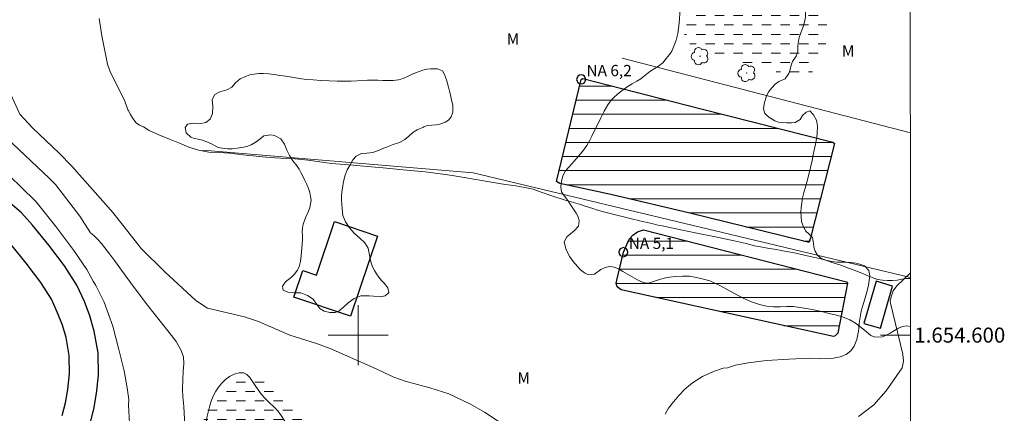
# Model space of a CAD drawing. Units: metres. Extents: x 289876 to 290390, y 1654397 to 1654962.
# Drawn here: x 290255 to 290386, y 1654590 to 1654642 of the extents above; entities that cross this region are included whole.
import ezdxf
from ezdxf.enums import TextEntityAlignment as Align

# ---------------------------------------------------------------- set-up
doc = ezdxf.new("R2010")
doc.units = ezdxf.units.M
doc.header["$MEASUREMENT"] = 0
doc.linetypes.add('DASHED', pattern=[0.75, 0.5, -0.25])
for name, color, linetype, lineweight in [('Alagados_Banhados', 5, 'DASHED', 9), ('Articulacao', 7, 'Continuous', 18), ('Cerca', 8, 'Cerca', 20), ('Edificacoes', 7, 'Continuous', 30), ('Lagos_Lagoas', 5, 'Continuous', 25), ('Lagos_Lagoas_Hatch', 5, 'Continuous', 9), ('Malha_Coordenadas', 7, 'Continuous', 15), ('Pto_Nivel_Agua', 5, 'Continuous', 9), ('Rio_Perene', 5, 'Continuous', 25), ('Topon_Pto_Nivel_Agua', 5, 'Continuous', 9)]:
    doc.layers.add(name, color=color, linetype=linetype, lineweight=lineweight)
for name, color, linetype, lineweight, true_color in [('Arvores_Isoladas', 7, 'Continuous', 18, 0x00ff33), ('Curvas_Intermediarias', 7, 'Continuous', 9, 0x783c14), ('Curvas_Mestras', 7, 'Continuous', 20, 0x783c14), ('Topon_Vegetacao', 7, 'Continuous', 9, 0x00ff33), ('Vegetacao', 7, 'Orla8', 9, 0x00ff33)]:
    doc.layers.add(name, color=color, linetype=linetype, lineweight=lineweight, true_color=true_color)
doc.styles.add('Arial', font='arial.ttf', dxfattribs={"height": 1.5})
doc.styles.get("Standard").update_dxf_attribs({"font": 'arial.ttf'})
doc.linetypes.add('Cerca', pattern='A,10,0,["X",Standard,S=1,R=0,X=0,Y=-0.5],0.1', length=10.1)
doc.linetypes.add('Orla8', pattern='A,6,-0.5,["V",Standard,S=1,R=0,X=-0.5,Y=-1],-0.5,6,-0.5,["V",Standard,S=1,R=0,X=-0.5,Y=-1],-0.5', length=14)

# ---------------------------------------------------------------- blocks, each defined once
blk = doc.blocks.new('CotasNa')
at = {"layer": 'Pto_Nivel_Agua', "lineweight": -3}
blk.add_lwpolyline([(0, 0.6, 1), (0, -0.6, 1)], format="xyb", close=True, dxfattribs=at)
blk = doc.blocks.new('Arvore')
at = {"layer": 'Arvores_Isoladas'}
blk.add_lwpolyline([(-0.72, 0.49, 0.872324), (-0.72, -0.55, 0.862983), (0.28, -0.83, 0.900105), (0.89, 0.03, 0.863155), (0.26, 0.86, 0.882486)], format="xyb", close=True, dxfattribs=at)
blk.add_circle((0, 0), 0.0286, dxfattribs=at)

msp = doc.modelspace()

# ---------------------------------------------------------------- hatches: boundary and pattern name
at = {"layer": 'Alagados_Banhados'}
h = msp.add_hatch(dxfattribs=at)
h.set_pattern_fill('DASH', color=256, scale=10)
h.paths.add_polyline_path([(290351.53, 1654636.1), (290350.81, 1654636.36), (290349.91, 1654636.62), (290349.13, 1654636.87), (290348.51, 1654637.08), (290348.01, 1654637.24), (290347.28, 1654637.45), (290346.69, 1654637.64), (290346, 1654637.84), (290345.3, 1654638.08), (290344.61, 1654638.39), (290344.1, 1654638.81), (290343.72, 1654639.35), (290343.48, 1654639.94), (290343.45, 1654640.66), (290343.53, 1654641.43), (290343.68, 1654642.25), (290343.83, 1654643.08), (290344.01, 1654643.85), (290344.3, 1654644.62), (290344.75, 1654645.23), (290345.35, 1654645.58), (290346.13, 1654645.91), (290347.04, 1654646.09), (290347.55, 1654646.13), (290348.07, 1654646.13), (290348.61, 1654646.1), (290349.18, 1654646.06), (290349.72, 1654645.99), (290350.24, 1654645.91), (290350.75, 1654645.84), (290351.27, 1654645.78), (290351.78, 1654645.74), (290352.31, 1654645.68), (290352.84, 1654645.62), (290353.36, 1654645.57), (290353.91, 1654645.52), (290354.43, 1654645.46), (290354.93, 1654645.4), (290355.68, 1654645.31), (290356.56, 1654645.06), (290357.11, 1654644.85), (290357.72, 1654644.63), (290358.31, 1654644.37), (290358.9, 1654644.13), (290359.47, 1654643.91), (290359.98, 1654643.7), (290360.48, 1654643.49), (290360.94, 1654643.27), (290361.69, 1654642.77), (290362.18, 1654642.14), (290362.44, 1654641.31), (290362.49, 1654640.32), (290362.45, 1654639.76), (290362.39, 1654639.22), (290362.27, 1654638.73), (290362.11, 1654638.25), (290361.73, 1654637.35), (290361.36, 1654636.52), (290361.02, 1654635.74), (290360.72, 1654635.19), (290360.29, 1654634.77), (290359.58, 1654634.6), (290359.05, 1654634.6), (290358.46, 1654634.61), (290357.91, 1654634.7), (290357.37, 1654634.79), (290356.85, 1654634.85), (290356.31, 1654634.93), (290355.78, 1654634.99), (290355.24, 1654635.06), (290354.73, 1654635.14), (290354.04, 1654635.28), (290353.48, 1654635.41), (290352.92, 1654635.58), (290352.68, 1654635.66)])
h = msp.add_hatch(dxfattribs=at)
h.set_pattern_fill('DASH', color=256, scale=10)
h.paths.add_polyline_path([(290325.28, 1654547.04), (290325.16, 1654546.35), (290325, 1654545.42), (290324.91, 1654544.92), (290324.81, 1654544.37), (290324.7, 1654543.87), (290324.6, 1654543.38), (290324.36, 1654542.48), (290324.14, 1654541.56), (290323.9, 1654540.62), (290323.65, 1654539.72), (290323.35, 1654538.9), (290323.01, 1654538.2), (290322.33, 1654537.83), (290321.84, 1654537.66), (290321.25, 1654537.49), (290320.63, 1654537.33), (290319.99, 1654537.2), (290319.29, 1654537.11), (290318.6, 1654537.03), (290317.88, 1654536.96), (290317.14, 1654536.89), (290316.38, 1654536.84), (290315.62, 1654536.81), (290314.87, 1654536.78), (290314.12, 1654536.76), (290313.38, 1654536.76), (290312.63, 1654536.74), (290311.89, 1654536.71), (290311.17, 1654536.68), (290310.46, 1654536.67), (290309.77, 1654536.64), (290309.1, 1654536.61), (290308.43, 1654536.58), (290307.74, 1654536.56), (290307.02, 1654536.54), (290306.27, 1654536.53), (290305.51, 1654536.51), (290304.76, 1654536.47), (290304.03, 1654536.44), (290303.32, 1654536.44), (290302.61, 1654536.47), (290301.91, 1654536.51), (290301.23, 1654536.58), (290300.58, 1654536.65), (290300.01, 1654536.74), (290299.11, 1654536.91), (290298.45, 1654537.05), (290297.77, 1654537.22), (290297.08, 1654537.38), (290296.46, 1654537.55), (290295.87, 1654537.78), (290295.35, 1654538.06), (290294.83, 1654538.37), (290294.31, 1654538.69), (290293.82, 1654538.97), (290293.32, 1654539.24), (290292.8, 1654539.47), (290292.24, 1654539.67), (290291.67, 1654539.83), (290291.07, 1654539.95), (290290.44, 1654540.07), (290289.8, 1654540.18), (290289.15, 1654540.31), (290288.47, 1654540.44), (290287.81, 1654540.59), (290287.16, 1654540.76), (290286.58, 1654540.98), (290286.04, 1654541.21), (290285.56, 1654541.41), (290285.07, 1654541.61), (290284.43, 1654541.98), (290283.61, 1654542.56), (290283.2, 1654542.87), (290282.79, 1654543.23), (290282.42, 1654543.59), (290282.09, 1654543.98), (290281.79, 1654544.42), (290281.52, 1654544.85), (290281.03, 1654545.7), (290280.84, 1654546.18), (290280.68, 1654546.71), (290280.58, 1654547.25), (290280.51, 1654547.81), (290280.49, 1654548.4), (290280.5, 1654549), (290280.56, 1654549.62), (290280.66, 1654550.26), (290280.78, 1654550.93), (290280.91, 1654551.66), (290281.04, 1654552.43), (290281.19, 1654553.12), (290281.29, 1654553.63), (290281.36, 1654554.31), (290281.42, 1654555.35), (290281.48, 1654556.55), (290281.5, 1654557.7), (290281.46, 1654558.82), (290281.36, 1654559.83), (290281.21, 1654560.78), (290281.03, 1654561.65), (290280.87, 1654562.52), (290280.73, 1654563.4), (290280.59, 1654564.29), (290280.45, 1654565.17), (290280.34, 1654565.94), (290280.26, 1654566.49), (290280.25, 1654567.13), (290280.26, 1654568.03), (290280.29, 1654569.04), (290280.34, 1654570.01), (290280.37, 1654570.97), (290280.38, 1654571.92), (290280.41, 1654572.9), (290280.43, 1654573.85), (290280.43, 1654574.76), (290280.41, 1654575.62), (290280.31, 1654576.47), (290280.19, 1654577.32), (290280.07, 1654578.09), (290279.96, 1654578.71), (290279.81, 1654579.6), (290279.69, 1654580.39), (290279.6, 1654581.19), (290279.52, 1654581.94), (290279.45, 1654582.65), (290279.4, 1654583.3), (290279.34, 1654583.94), (290279.31, 1654584.6), (290279.31, 1654585.26), (290279.32, 1654585.96), (290279.32, 1654586.66), (290279.32, 1654587.37), (290279.38, 1654588.07), (290279.46, 1654588.72), (290279.57, 1654589.35), (290279.68, 1654589.9), (290279.87, 1654590.59), (290280.24, 1654591.07), (290280.7, 1654591.6), (290281.18, 1654592.09), (290281.67, 1654592.57), (290282.17, 1654593.01), (290282.69, 1654593.43), (290283.26, 1654593.84), (290283.89, 1654594.23), (290284.54, 1654594.5), (290285.22, 1654594.66), (290285.96, 1654594.69), (290286.56, 1654594.64), (290287.35, 1654594.27), (290287.76, 1654593.95), (290288.23, 1654593.57), (290288.68, 1654593.18), (290289.1, 1654592.77), (290289.47, 1654592.38), (290290.12, 1654591.63), (290290.46, 1654591.22), (290290.8, 1654590.82), (290291.12, 1654590.42), (290291.43, 1654590.01), (290291.76, 1654589.55), (290292.17, 1654589.06), (290292.64, 1654588.61), (290293.15, 1654588.19), (290293.67, 1654587.83), (290294.25, 1654587.47), (290294.83, 1654587.09), (290295.47, 1654586.7), (290296.16, 1654586.34), (290296.87, 1654586.08), (290297.61, 1654585.91), (290298.33, 1654585.82), (290299.06, 1654585.8), (290299.8, 1654585.79), (290300.52, 1654585.83), (290301.21, 1654585.88), (290301.84, 1654585.9), (290302.46, 1654585.83), (290302.97, 1654585.68), (290303.72, 1654585.25), (290304.51, 1654584.76), (290305.42, 1654584.17), (290306.38, 1654583.6), (290307.3, 1654583.1), (290308.15, 1654582.66), (290309.01, 1654582.22), (290309.86, 1654581.78), (290310.75, 1654581.29), (290311.63, 1654580.72), (290312.51, 1654580.1), (290313.34, 1654579.49), (290314.09, 1654578.96), (290314.68, 1654578.55), (290315.55, 1654577.79), (290316.43, 1654577.04), (290317.41, 1654576.13), (290318.38, 1654575.22), (290319.29, 1654574.39), (290320.14, 1654573.64), (290320.84, 1654573.01), (290321.38, 1654572.43), (290321.82, 1654571.89), (290322.18, 1654571.36), (290322.49, 1654570.84), (290322.8, 1654570.32), (290323.21, 1654569.79), (290323.73, 1654569.27), (290324.36, 1654568.78), (290324.94, 1654568.36), (290325.37, 1654568.02), (290325.74, 1654567.67), (290326.43, 1654567.14), (290327.24, 1654566.56), (290328.06, 1654565.98), (290328.7, 1654565.44), (290329.14, 1654564.98), (290329.45, 1654564.56), (290329.76, 1654563.95), (290329.82, 1654563.31), (290329.74, 1654562.54), (290329.53, 1654561.62), (290329.39, 1654561.12), (290329.24, 1654560.6), (290329.05, 1654560.09), (290328.83, 1654559.59), (290328.61, 1654559.11), (290328.2, 1654558.24), (290327.84, 1654557.35), (290327.48, 1654556.57), (290327.21, 1654555.91), (290327, 1654555.31), (290326.85, 1654554.71), (290326.7, 1654554.14), (290326.53, 1654553.58), (290326.36, 1654553.05), (290326.21, 1654552.5), (290326.04, 1654551.86), (290325.88, 1654551.24), (290325.81, 1654550.73), (290325.77, 1654550.13), (290325.72, 1654549.38), (290325.67, 1654548.95)])
at = {"layer": 'Lagos_Lagoas_Hatch'}
h = msp.add_hatch(dxfattribs=at)
h.set_pattern_fill('LINE', color=256, scale=15, style=0)
h.paths.add_polyline_path([(290356.49, 1654613.2), (290344.17, 1654616.22), (290333.64, 1654618.69), (290326.87, 1654620.18), (290326.42, 1654620.44), (290329.71, 1654634.01), (290329.92, 1654634.15), (290345.53, 1654630.14), (290363.21, 1654625.65), (290363.44, 1654625.48), (290360.23, 1654612.93), (290360.08, 1654612.35), (290359.89, 1654612.34)])
h = msp.add_hatch(dxfattribs=at)
h.set_pattern_fill('LINE', color=256, scale=15, style=0)
h.paths.add_polyline_path([(290335.34, 1654611.03), (290336.1, 1654612.76), (290336.61, 1654613.29), (290337.23, 1654613.75), (290338.03, 1654613.98), (290365.02, 1654607.08), (290365.17, 1654606.92), (290363.87, 1654600.27), (290363.55, 1654599.92), (290363.3, 1654599.8), (290335.05, 1654606.01), (290334.51, 1654606.44), (290334.39, 1654606.87), (290334.48, 1654607.29)])

# ---------------------------------------------------------------- linework, layer by layer
at = {"layer": 'Articulacao', "flags": 128}
msp.add_lwpolyline([(289891.92, 1654956.44), (290373.26, 1654956.87), (290373.74, 1654402.59), (289892.43, 1654402.16), (289891.92, 1654956.44)], close=True, dxfattribs=at)
at = {"layer": 'Cerca', "flags": 128}
for points in [[(290373.55, 1654626.9), (290335.18, 1654636.85)], [(290315.34, 1654621.57), (290279.33, 1654624.61)], [(290315.34, 1654621.57), (290373.56, 1654607.65)]]:
    msp.add_lwpolyline(points, dxfattribs=at)
at = {"layer": 'Curvas_Intermediarias', "flags": 128}
for points, elevation in [([(290340.88, 1654589.5), (290341.33, 1654590.26), (290342, 1654591.12), (290342.75, 1654592.02), (290343.53, 1654592.8), (290344.55, 1654593.63), (290345.87, 1654594.49), (290347.32, 1654595.17), (290348.64, 1654595.59), (290349.19, 1654595.66), (290350.24, 1654595.99), (290351.96, 1654596.31), (290354.37, 1654596.61), (290357.36, 1654596.8), (290360.11, 1654596.92), (290361.39, 1654596.85), (290362.33, 1654596.88), (290363.29, 1654596.92), (290364.22, 1654597.1), (290365, 1654597.41), (290365.62, 1654597.89), (290366.07, 1654598.53), (290366.4, 1654599.42), (290366.62, 1654600.54), (290366.78, 1654601.86), (290367.01, 1654603.18), (290367.39, 1654604.53), (290367.73, 1654605.72), (290367.99, 1654606.66), (290368.08, 1654607.28), (290368.15, 1654607.87), (290368.01, 1654608.6), (290367.44, 1654609.22), (290366.96, 1654609.41), (290366.32, 1654609.55), (290365.56, 1654609.66), (290364.73, 1654609.71), (290363.82, 1654609.7), (290363.1, 1654609.81), (290362.06, 1654610.03), (290361.43, 1654610.17), (290360.81, 1654610.33), (290360.2, 1654610.47), (290359.63, 1654610.6), (290359.05, 1654610.73), (290358.47, 1654610.87), (290357.89, 1654611), (290357.34, 1654611.09), (290356.79, 1654611.18), (290356.16, 1654611.3), (290355.39, 1654611.41), (290354.51, 1654611.56), (290353.57, 1654611.72), (290352.78, 1654611.88), (290351.7, 1654612.17), (290350.09, 1654612.55), (290347.84, 1654613.02), (290345.09, 1654613.58), (290342.35, 1654614.15), (290340.48, 1654614.52), (290339.9, 1654614.64), (290339.28, 1654614.81), (290338.12, 1654615.08), (290336.58, 1654615.44), (290334.63, 1654615.9), (290332.85, 1654616.34), (290331.73, 1654616.66), (290331.25, 1654616.82), (290330.26, 1654617.16), (290329.63, 1654617.36), (290328.71, 1654617.62), (290327.46, 1654617.98), (290325.92, 1654618.47), (290324.4, 1654619.02), (290323.33, 1654619.4), (290322.65, 1654619.55), (290321.26, 1654619.83), (290319.07, 1654620.12), (290316.2, 1654620.59), (290313.59, 1654621.07), (290312.54, 1654621.24), (290311.27, 1654621.4), (290308.93, 1654621.71), (290306.02, 1654621.99), (290303.36, 1654622.23), (290302.26, 1654622.34), (290301.28, 1654622.43), (290299.36, 1654622.59), (290296.47, 1654622.82), (290293.36, 1654623.27), (290291.61, 1654623.44), (290290.5, 1654623.51), (290288.94, 1654623.59), (290287.26, 1654623.7), (290286.02, 1654623.86), (290285.46, 1654623.89), (290284.69, 1654624), (290283.96, 1654624.09), (290282.9, 1654624.19), (290281.57, 1654624.27), (290280.13, 1654624.34), (290278.77, 1654624.6), (290277.47, 1654625.02), (290276.21, 1654625.55), (290274.88, 1654626.08), (290273.49, 1654626.62), (290272.19, 1654627.23), (290271.42, 1654627.7), (290270.91, 1654627.92), (290270.47, 1654628.25), (290270, 1654628.81), (290269.68, 1654629.34), (290269.38, 1654629.92), (290269.33, 1654629.98), (290268.9, 1654631.23), (290267, 1654635.04), (290266.65, 1654636.02), (290265.89, 1654639.82), (290265.51, 1654642.1)], 6), ([(290253.21, 1654626.2), (290258.89, 1654620.89), (290259.7, 1654620.05), (290262.97, 1654615.81), (290264.3, 1654613.75), (290264.39, 1654613.61), (290264.82, 1654613.24), (290265.36, 1654612.73), (290265.82, 1654612.19), (290266.28, 1654611.62), (290266.9, 1654610.83), (290267.58, 1654609.92), (290268.28, 1654608.94), (290269.07, 1654607.84), (290270.3, 1654606.16), (290271.97, 1654603.97), (290273.64, 1654601.87), (290274.86, 1654600.36), (290275.79, 1654599.14), (290276.42, 1654598.05), (290276.74, 1654597.1), (290276.81, 1654596.16), (290276.72, 1654595.2), (290276.66, 1654594.03), (290276.62, 1654592.81), (290276.68, 1654591.83), (290276.8, 1654590.5), (290276.96, 1654587.19)], 4), ([(290269.55, 1654588.27), (290269.43, 1654590.69), (290269.46, 1654591.43), (290269.26, 1654592.98), (290268.84, 1654595.24), (290268.16, 1654598.08), (290267.36, 1654601.17), (290266.18, 1654604.38), (290265.08, 1654606.61), (290264.73, 1654607.19), (290263.87, 1654608.74), (290262.15, 1654611.27), (290259.77, 1654614.46), (290257.15, 1654617.71), (290255.07, 1654619.75), (290253.75, 1654620.99)], 3), ([(290373.56, 1654608.3), (290371.75, 1654606.55), (290371.27, 1654605.88), (290370.98, 1654605.09), (290370.86, 1654604.52), (290370.89, 1654604.25), (290372.53, 1654597.45), (290372.61, 1654596.55), (290372.47, 1654595.64), (290370.33, 1654592.57), (290368.66, 1654590.7), (290366.66, 1654589.15)], 7)]:
    msp.add_lwpolyline(points, dxfattribs=dict(at, elevation=elevation))
at = {"layer": 'Curvas_Mestras', "elevation": 5, "flags": 128}
msp.add_lwpolyline([(290320.23, 1654587.53), (290316.84, 1654589.75), (290314.98, 1654590.81), (290312.1, 1654592.17), (290309.57, 1654592.97), (290306.26, 1654593.88), (290304.77, 1654594.4), (290302.03, 1654595.7), (290296.29, 1654598.21), (290294.45, 1654598.9), (290290.9, 1654599.99), (290286.76, 1654601.79), (290284.86, 1654602.43), (290279.97, 1654603.57), (290278.39, 1654604.58), (290274.27, 1654608.41), (290271.11, 1654611.51), (290267.39, 1654616.28), (290261.9, 1654622.45), (290260.21, 1654624.22), (290256.64, 1654627.59), (290254.98, 1654629.4), (290251.45, 1654636.93)], dxfattribs=at)
at = {"layer": 'Edificacoes', "flags": 128}
for points in [[(290294.45, 1654607.99), (290296.85, 1654615.11), (290302.61, 1654613.17), (290299.01, 1654602.5), (290291.43, 1654605.05), (290292.63, 1654608.61)], [(290369.55, 1654600.9), (290371.18, 1654606.53), (290368.97, 1654607.17), (290367.34, 1654601.54)]]:
    msp.add_lwpolyline(points, close=True, dxfattribs=at)
at = {"layer": 'Lagos_Lagoas', "flags": 128}
for points in [[(290356.49, 1654613.2), (290344.17, 1654616.22), (290333.64, 1654618.69), (290326.87, 1654620.18), (290326.42, 1654620.44), (290329.71, 1654634.01), (290329.92, 1654634.15), (290345.53, 1654630.14), (290363.21, 1654625.65), (290363.44, 1654625.48), (290360.23, 1654612.93), (290360.08, 1654612.35), (290359.89, 1654612.34)], [(290335.34, 1654611.03), (290336.1, 1654612.76), (290336.61, 1654613.29), (290337.23, 1654613.75), (290338.03, 1654613.98), (290365.02, 1654607.08), (290365.17, 1654606.92), (290363.87, 1654600.27), (290363.55, 1654599.92), (290363.3, 1654599.8), (290335.05, 1654606.01), (290334.51, 1654606.44), (290334.39, 1654606.87), (290334.48, 1654607.29)]]:
    msp.add_lwpolyline(points, close=True, dxfattribs=at)
at = {"layer": 'Malha_Coordenadas', "flags": 128}
for points in [[(290300, 1654604), (290300, 1654596)], [(290304, 1654600), (290296, 1654600)], [(290373.57, 1654600), (290369.57, 1654600)]]:
    msp.add_lwpolyline(points, dxfattribs=at)
at = {"layer": 'Rio_Perene', "flags": 128}
for points in [[(290264.37, 1654588.4), (290264.8, 1654590.15), (290265.19, 1654592.21), (290265.46, 1654594.69), (290265.38, 1654597.65), (290264.88, 1654600.54), (290264.29, 1654602.57), (290263.56, 1654604.48), (290262.55, 1654606.65), (290260.91, 1654609.21), (290258.83, 1654611.95), (290256.67, 1654614.64), (290255.2, 1654616.25), (290253.64, 1654617.6)], [(290260.61, 1654589.29), (290261.03, 1654590.97), (290261.37, 1654592.78), (290261.59, 1654594.85), (290261.53, 1654597.27), (290261.12, 1654599.67), (290260.63, 1654601.34), (290260, 1654602.98), (290259.16, 1654604.79), (290257.74, 1654607), (290255.79, 1654609.58), (290253.74, 1654612.12)]]:
    msp.add_lwpolyline(points, dxfattribs=at)
at = {"layer": 'Vegetacao', "flags": 128}
msp.add_lwpolyline([(290373.56, 1654607.51), (290372.97, 1654607.53), (290372.43, 1654607.42), (290371.81, 1654607.31), (290371.16, 1654607.25), (290370.5, 1654607.25), (290369.84, 1654607.29), (290369.15, 1654607.41), (290368.46, 1654607.64), (290367.8, 1654607.93), (290367.22, 1654608.19), (290366.72, 1654608.38), (290366.21, 1654608.57), (290365.32, 1654608.89), (290364.28, 1654609.28), (290363.27, 1654609.61), (290362.36, 1654609.93), (290361.63, 1654610.25), (290361.16, 1654610.65), (290360.87, 1654611.15), (290360.7, 1654611.69), (290360.65, 1654612.23), (290360.52, 1654612.97), (290360.11, 1654613.36), (290359.6, 1654613.86), (290359.21, 1654614.61), (290359.07, 1654615.11), (290358.99, 1654615.73), (290358.96, 1654616.37), (290359, 1654616.99), (290359.08, 1654617.59), (290359.18, 1654618.25), (290359.36, 1654618.97), (290359.57, 1654619.69), (290359.77, 1654620.36), (290360.01, 1654621.37), (290360.25, 1654622.29), (290360.47, 1654623.21), (290360.62, 1654623.98), (290360.74, 1654624.61), (290360.93, 1654625.42), (290361.07, 1654626.31), (290361.12, 1654626.82), (290361.17, 1654627.78), (290361.06, 1654628.59), (290360.64, 1654629.32), (290360.17, 1654629.83), (290359.69, 1654629.66), (290359.17, 1654629.21), (290358.89, 1654628.69), (290358.2, 1654628.28), (290357.7, 1654628.22), (290357.11, 1654628.23), (290356.54, 1654628.26), (290355.98, 1654628.33), (290355.48, 1654628.51), (290354.69, 1654628.99), (290354.17, 1654629.47), (290354, 1654630.08), (290354.07, 1654630.78), (290354.38, 1654631.82), (290354.69, 1654632.39), (290355.09, 1654632.89), (290355.54, 1654633.39), (290356.03, 1654633.72), (290356.88, 1654634.08), (290357.38, 1654634.78), (290357.53, 1654635.34), (290357.69, 1654635.91), (290357.86, 1654636.39), (290358.33, 1654637.11), (290358.55, 1654637.72), (290358.56, 1654638.52), (290358.75, 1654639.57), (290358.98, 1654640.22), (290359.23, 1654640.9), (290359.44, 1654641.65), (290359.58, 1654642.3), (290359.57, 1654642.88), (290359.34, 1654643.57), (290359.07, 1654644.29), (290358.79, 1654644.92), (290358.55, 1654645.46), (290358.34, 1654645.95), (290358.08, 1654646.83), (290358.22, 1654647.56), (290358.71, 1654647.95), (290359.61, 1654647.91), (290360.3, 1654648.05), (290360.64, 1654648.53), (290361, 1654649.15), (290361.31, 1654649.9), (290361.46, 1654650.69), (290361.25, 1654651.15), (290360.63, 1654651.36), (290360.12, 1654651.47), (290359.56, 1654651.55), (290358.95, 1654651.62), (290358.28, 1654651.64), (290357.54, 1654651.64), (290356.72, 1654651.58), (290355.88, 1654651.49), (290355.1, 1654651.34), (290354.4, 1654651.14), (290353.81, 1654650.92), (290353.4, 1654650.64), (290352.83, 1654649.75), (290352.68, 1654649.11), (290352.56, 1654648.43), (290352.41, 1654647.75), (290352.15, 1654647.13), (290351.73, 1654646.61), (290351.27, 1654646.28), (290350.72, 1654646.1), (290350.06, 1654646), (290349.28, 1654645.92), (290348.47, 1654645.93), (290347.75, 1654646.02), (290347.13, 1654646.19), (290346.58, 1654646.41), (290345.97, 1654646.97), (290345.49, 1654647.31), (290344.85, 1654647.49), (290344.29, 1654648.02), (290344.1, 1654648.83), (290344.4, 1654649.7), (290344.63, 1654650.19), (290344.88, 1654650.77), (290345.16, 1654651.42), (290345.39, 1654652.09), (290345.55, 1654652.75), (290345.6, 1654653.3), (290345.53, 1654653.81), (290345.04, 1654654.09), (290344.34, 1654654.31), (290343.36, 1654654.2), (290342.81, 1654654.13), (290342.23, 1654654.03), (290341.6, 1654653.84), (290341, 1654653.66), (290340.45, 1654653.48), (290340.01, 1654653.24), (290339.67, 1654652.6), (290339.67, 1654651.41), (290339.78, 1654650.64), (290339.94, 1654649.92), (290340.2, 1654649.39), (290340.52, 1654648.94), (290340.87, 1654648.53), (290341.23, 1654648.14), (290341.57, 1654647.77), (290341.88, 1654647.35), (290342.14, 1654646.77), (290342.35, 1654646.05), (290342.54, 1654645.15), (290342.75, 1654644.18), (290342.86, 1654643.35), (290342.86, 1654642.8), (290342.82, 1654642.07), (290342.73, 1654641.12), (290342.6, 1654640.11), (290342.37, 1654639.25), (290342.16, 1654638.64), (290341.79, 1654637.79), (290341.48, 1654637.33), (290341.05, 1654636.78), (290340.57, 1654636.23), (290340, 1654635.79), (290339.42, 1654635.42), (290338.87, 1654635.07), (290338.41, 1654634.73), (290337.64, 1654634.11), (290337.12, 1654633.78), (290336.51, 1654633.41), (290335.84, 1654633.02), (290335.16, 1654632.55), (290334.57, 1654632.04), (290334.06, 1654631.61), (290333.7, 1654631.23), (290333.28, 1654630.61), (290332.78, 1654629.8), (290332.33, 1654628.92), (290331.93, 1654628.08), (290331.48, 1654627.22), (290331.12, 1654626.48), (290330.84, 1654625.84), (290330.47, 1654625.23), (290330, 1654624.6), (290329.4, 1654623.86), (290328.75, 1654623.1), (290328.1, 1654622.37), (290327.6, 1654621.82), (290327.25, 1654621.15), (290327.08, 1654620.46), (290326.99, 1654619.72), (290327.1, 1654619.06), (290327.47, 1654618.47), (290327.92, 1654617.89), (290328.34, 1654617.29), (290328.71, 1654616.75), (290329.03, 1654616.24), (290329.3, 1654615.71), (290329.43, 1654615.2), (290329.35, 1654614.48), (290328.78, 1654613.86), (290328.29, 1654613.47), (290327.81, 1654613.09), (290327.43, 1654612.4), (290327.69, 1654611.48), (290327.94, 1654610.91), (290328.21, 1654610.4), (290328.64, 1654609.79), (290329.23, 1654609.12), (290329.64, 1654608.69), (290330.16, 1654608.28), (290330.7, 1654608.02), (290331.5, 1654608.09), (290332.35, 1654608.71), (290332.91, 1654608.99), (290333.5, 1654609.11), (290334.1, 1654609.05), (290334.68, 1654608.83), (290335.25, 1654608.47), (290335.86, 1654608.09), (290336.49, 1654607.76), (290337.11, 1654607.41), (290337.65, 1654607.12), (290338.19, 1654606.93), (290338.69, 1654606.89), (290339.63, 1654607.2), (290340.13, 1654607.39), (290340.74, 1654607.56), (290341.48, 1654607.69), (290342.31, 1654607.78), (290343.2, 1654607.85), (290344.13, 1654607.82), (290345.06, 1654607.68), (290345.99, 1654607.46), (290346.83, 1654607.2), (290347.41, 1654606.96), (290348.17, 1654606.58), (290349.05, 1654606.12), (290350.13, 1654605.52), (290351.29, 1654604.92), (290352.39, 1654604.43), (290353.44, 1654604.06), (290354.4, 1654603.85), (290355.33, 1654603.78), (290356.24, 1654603.78), (290357.11, 1654603.8), (290357.97, 1654603.79), (290358.83, 1654603.69), (290359.73, 1654603.53), (290360.71, 1654603.34), (290361.71, 1654603.13), (290362.74, 1654602.87), (290363.71, 1654602.64), (290364.49, 1654602.45), (290365.49, 1654602.03), (290366.22, 1654601.58), (290366.99, 1654601.01), (290367.7, 1654600.43), (290368.27, 1654599.96), (290368.81, 1654599.72), (290369.82, 1654599.76), (290370.33, 1654599.97), (290370.86, 1654600.27), (290371.43, 1654600.61), (290371.98, 1654600.92), (290372.52, 1654601.14), (290373.07, 1654601.23), (290373.57, 1654601.16)], dxfattribs=at)
for points in [[(290308.71, 1654627.68), (290308.78, 1654627.71), (290309.26, 1654627.9), (290309.84, 1654627.93), (290310.41, 1654627.97), (290310.91, 1654628.04), (290311.61, 1654628.32), (290312.05, 1654628.61), (290312.42, 1654629.02), (290312.64, 1654629.66), (290312.63, 1654630.56), (290312.42, 1654631.48), (290312.32, 1654631.98), (290312.18, 1654632.47), (290312.04, 1654632.98), (290311.78, 1654633.95), (290311.53, 1654634.68), (290311.25, 1654635.17), (290310.6, 1654635.43), (290309.65, 1654635.42), (290309.14, 1654635.36), (290308.63, 1654635.25), (290308.12, 1654635.08), (290307.63, 1654634.87), (290307.13, 1654634.65), (290306.57, 1654634.38), (290306, 1654634.13), (290305.37, 1654633.95), (290304.67, 1654633.86), (290303.97, 1654633.86), (290303.28, 1654633.88), (290302.62, 1654633.9), (290301.95, 1654633.9), (290301.28, 1654633.9), (290300.61, 1654633.87), (290299.88, 1654633.83), (290299.1, 1654633.79), (290298.19, 1654633.77), (290297.2, 1654633.77), (290296.15, 1654633.81), (290295.06, 1654633.88), (290294.04, 1654633.96), (290293.18, 1654634.01), (290292.49, 1654634.11), (290291.94, 1654634.17), (290291.2, 1654634.29), (290290.38, 1654634.43), (290289.58, 1654634.55), (290288.82, 1654634.66), (290288.1, 1654634.74), (290287.43, 1654634.78), (290286.78, 1654634.78), (290286.18, 1654634.72), (290285.61, 1654634.6), (290285.13, 1654634.45), (290284.32, 1654634.09), (290283.68, 1654633.55), (290283.2, 1654633), (290282.53, 1654632.62), (290281.6, 1654632.35), (290280.92, 1654632), (290280.59, 1654631.34), (290280.68, 1654630.42), (290280.64, 1654629.49), (290280.31, 1654628.72), (290279.71, 1654628.29), (290278.81, 1654628.12), (290277.9, 1654628.18), (290277.27, 1654628.07), (290276.99, 1654627.63), (290277.11, 1654626.91), (290277.72, 1654626.33), (290278.21, 1654626.16), (290278.73, 1654626.05), (290279.29, 1654625.91), (290279.88, 1654625.73), (290280.48, 1654625.46), (290281.36, 1654624.97), (290282.15, 1654624.81), (290282.67, 1654624.78), (290283.25, 1654624.79), (290283.89, 1654624.85), (290284.52, 1654624.96), (290285.17, 1654625.11), (290285.77, 1654625.32), (290286.3, 1654625.6), (290286.75, 1654625.94), (290287.47, 1654626.52), (290288.37, 1654626.66), (290288.87, 1654626.56), (290289.72, 1654626.09), (290290.22, 1654625.41), (290290.52, 1654624.6), (290290.88, 1654623.87), (290291.31, 1654623.17), (290291.88, 1654622.49), (290292.18, 1654622.06), (290292.43, 1654621.56), (290292.68, 1654621.06), (290292.93, 1654620.56), (290293.18, 1654620.04), (290293.39, 1654619.5), (290293.57, 1654618.97), (290293.69, 1654618.44), (290293.74, 1654617.93), (290293.6, 1654616.96), (290293.4, 1654616.49), (290292.99, 1654615.62), (290292.67, 1654614.74), (290292.59, 1654614.24), (290292.57, 1654613.72), (290292.59, 1654613.21), (290292.61, 1654612.68), (290292.58, 1654612.12), (290292.53, 1654611.58), (290292.48, 1654611.06), (290292.4, 1654610.12), (290292.3, 1654609.62), (290292.15, 1654609.09), (290291.88, 1654608.57), (290291.54, 1654608.09), (290291.12, 1654607.7), (290290.32, 1654607.08), (290289.92, 1654606.49), (290290.03, 1654605.98), (290290.66, 1654605.7), (290291.5, 1654605.63), (290292.38, 1654605.61), (290293.29, 1654605.27), (290294.03, 1654604.77), (290294.53, 1654604.09), (290294.89, 1654603.53), (290295.48, 1654603.19), (290296.24, 1654603.02), (290296.94, 1654603.01), (290297.48, 1654603.24), (290298.05, 1654603.72), (290298.7, 1654604.31), (290299.49, 1654604.88), (290300.38, 1654605.21), (290300.91, 1654605.24), (290301.48, 1654605.22), (290302.04, 1654605.16), (290303, 1654605.1), (290303.62, 1654605.2), (290304.12, 1654605.66), (290303.97, 1654606.29), (290303.46, 1654606.9), (290303.11, 1654607.28), (290302.77, 1654607.71), (290302.46, 1654608.16), (290302.2, 1654608.6), (290301.94, 1654609.08), (290301.76, 1654609.59), (290301.63, 1654610.12), (290301.54, 1654610.66), (290301.33, 1654611.56), (290300.9, 1654612.26), (290300.22, 1654612.91), (290299.52, 1654613.53), (290298.87, 1654614.25), (290298.32, 1654615.05), (290297.97, 1654615.9), (290297.88, 1654616.84), (290297.83, 1654617.36), (290297.78, 1654617.92), (290297.8, 1654618.5), (290297.84, 1654619.05), (290297.91, 1654619.54), (290298.08, 1654620.43), (290298.28, 1654621.26), (290298.55, 1654621.97), (290298.93, 1654622.67), (290299.3, 1654623.3), (290299.77, 1654623.81), (290300.46, 1654624.14), (290301.19, 1654624.21), (290301.96, 1654624.29), (290302.83, 1654624.6), (290303.29, 1654624.81), (290303.77, 1654625.02), (290304.68, 1654625.34), (290305.54, 1654625.63), (290306.24, 1654626.01), (290306.76, 1654626.46), (290307.28, 1654626.95), (290307.87, 1654627.31)], [(290326.3, 1654557.22), (290326.35, 1654557.41), (290326.49, 1654558.05), (290326.6, 1654558.79), (290326.65, 1654559.4), (290326.73, 1654560.16), (290326.8, 1654561.03), (290326.85, 1654562), (290326.85, 1654562.91), (290326.78, 1654563.68), (290326.65, 1654564.23), (290326.29, 1654564.71), (290325.89, 1654565.04), (290325.29, 1654565.47), (290324.5, 1654565.98), (290323.58, 1654566.6), (290322.58, 1654567.29), (290321.57, 1654568.06), (290320.59, 1654568.84), (290319.72, 1654569.65), (290318.96, 1654570.48), (290318.42, 1654571.19), (290318.15, 1654571.67), (290317.84, 1654572.14), (290317.33, 1654572.79), (290316.78, 1654573.47), (290316.27, 1654574.09), (290315.71, 1654574.65), (290315, 1654575.14), (290314.08, 1654575.57), (290313.1, 1654575.97), (290312.11, 1654576.43), (290311.16, 1654576.93), (290310.33, 1654577.48), (290309.62, 1654578.03), (290309.1, 1654578.5), (290308.75, 1654579.1), (290308.41, 1654579.66), (290307.99, 1654580.19), (290307.56, 1654580.6), (290307.11, 1654580.9), (290306.57, 1654581.06), (290305.9, 1654581.07), (290305.12, 1654580.93), (290304.3, 1654580.73), (290303.51, 1654580.48), (290302.78, 1654580.2), (290302.11, 1654579.93), (290301.47, 1654579.74), (290300.77, 1654579.69), (290299.97, 1654579.86), (290299.17, 1654580.19), (290298.39, 1654580.64), (290297.65, 1654581.1), (290296.87, 1654581.56), (290296.02, 1654582.01), (290295.15, 1654582.48), (290294.4, 1654582.92), (290293.74, 1654583.3), (290293.07, 1654583.86), (290292.56, 1654584.33), (290292.01, 1654585.02), (290291.54, 1654585.79), (290291.2, 1654586.6), (290290.89, 1654587.36), (290290.56, 1654588.02), (290290.18, 1654588.68), (290289.78, 1654589.32), (290289.33, 1654589.91), (290288.79, 1654590.45), (290288.21, 1654590.98), (290287.65, 1654591.55), (290287.15, 1654592.11), (290286.71, 1654592.71), (290286.31, 1654593.29), (290285.95, 1654593.83), (290285.58, 1654594.35), (290285.21, 1654594.76), (290284.73, 1654594.97), (290284.15, 1654594.98), (290283.52, 1654594.8), (290282.9, 1654594.47), (290282.35, 1654594.07), (290281.85, 1654593.6), (290281.43, 1654593.08), (290281.07, 1654592.56), (290280.74, 1654591.98), (290280.49, 1654591.34), (290280.28, 1654590.65), (290280.1, 1654589.94), (290279.93, 1654589.21), (290279.76, 1654588.43), (290279.64, 1654587.47), (290279.65, 1654586.37), (290279.73, 1654585.15), (290279.87, 1654584.02), (290280.08, 1654583.19), (290280.32, 1654582.7), (290280.9, 1654582.03), (290281.61, 1654582.22), (290282.17, 1654582.32), (290283.13, 1654582.02), (290283.39, 1654581.58), (290283.49, 1654580.98), (290283.44, 1654580.28), (290283.32, 1654579.57), (290283.14, 1654578.87), (290282.91, 1654578.24), (290282.67, 1654577.68), (290282.44, 1654577.09), (290282.35, 1654576.41), (290282.44, 1654575.7), (290282.64, 1654575.06), (290282.88, 1654574.49), (290283.09, 1654573.97), (290283.22, 1654573.45), (290283.24, 1654572.85), (290283.09, 1654572.19), (290282.82, 1654571.45), (290282.5, 1654570.67), (290282.23, 1654569.87), (290282.07, 1654568.59), (290282.1, 1654568.03), (290282.16, 1654567.32), (290282.22, 1654566.56), (290282.32, 1654565.8), (290282.46, 1654565.05), (290282.67, 1654564.36), (290282.93, 1654563.74), (290283.26, 1654563.22), (290283.62, 1654562.79), (290284.02, 1654562.39), (290284.39, 1654562), (290284.74, 1654561.6), (290285.01, 1654561.16), (290285.2, 1654560.65), (290285.26, 1654560.04), (290285.23, 1654559.4), (290285.11, 1654558.75), (290284.82, 1654558.12), (290284.4, 1654557.45), (290283.98, 1654556.8), (290283.54, 1654556.18), (290283.06, 1654555.63), (290282.56, 1654555.18), (290282.06, 1654554.77), (290281.66, 1654554.31), (290281.41, 1654553.8), (290281.25, 1654553.24), (290281.09, 1654552.53), (290280.98, 1654551.81), (290280.94, 1654551.09), (290280.92, 1654550.38), (290280.92, 1654549.69), (290280.92, 1654549), (290280.89, 1654548.36), (290280.87, 1654547.75), (290280.87, 1654547.16), (290280.95, 1654546.63), (290281.29, 1654545.99), (290281.85, 1654546.04), (290282.68, 1654546.51), (290283.15, 1654546.76), (290284.09, 1654546.93), (290284.91, 1654546.53), (290285.24, 1654546.12), (290285.48, 1654545.58), (290285.66, 1654544.98), (290285.83, 1654544.39), (290286.04, 1654543.85), (290286.6, 1654543.08), (290287.38, 1654542.8), (290288.11, 1654542.87), (290288.58, 1654543.34), (290289.12, 1654543.94), (290289.93, 1654544.34), (290290.45, 1654544.37), (290291.06, 1654544.2), (290291.74, 1654543.81), (290292.43, 1654543.26), (290293.09, 1654542.65), (290293.71, 1654542.1), (290294.19, 1654541.75), (290294.51, 1654541.34), (290295.18, 1654540.7), (290295.98, 1654540.58), (290296.84, 1654540.7), (290297.78, 1654540.69), (290298.56, 1654540.36), (290299.01, 1654539.72), (290299.15, 1654538.9), (290299.19, 1654538.17), (290299.36, 1654537.64), (290299.89, 1654537.39), (290300.69, 1654537.3), (290301.52, 1654537.23), (290302.39, 1654537.39), (290303.16, 1654537.89), (290303.82, 1654538.54), (290304.55, 1654539.03), (290305.41, 1654539.15), (290306.31, 1654538.86), (290306.74, 1654538.59), (290307.48, 1654538.03), (290307.96, 1654537.78), (290308.49, 1654538.17), (290308.83, 1654538.85), (290309.3, 1654539.54), (290309.88, 1654539.94), (290310.43, 1654539.87), (290310.91, 1654539.41), (290311.32, 1654538.85), (290311.77, 1654538.3), (290312.3, 1654538.08), (290313.1, 1654538.04), (290313.79, 1654538.1), (290314.42, 1654538.14), (290314.98, 1654538.18), (290315.56, 1654538.26), (290316.12, 1654538.37), (290316.66, 1654538.52), (290317.2, 1654538.65), (290317.8, 1654538.72), (290318.41, 1654538.68), (290319.01, 1654538.55), (290319.57, 1654538.34), (290320.11, 1654538.1), (290321.04, 1654537.72), (290321.86, 1654537.72), (290322.37, 1654538.03), (290322.51, 1654538.78), (290322.46, 1654539.74), (290322.26, 1654540.5), (290321.99, 1654541.19), (290321.81, 1654542.01), (290321.8, 1654542.53), (290321.88, 1654543.09), (290322.02, 1654543.65), (290322.25, 1654544.25), (290322.51, 1654544.83), (290322.76, 1654545.43), (290322.97, 1654546.01), (290323.15, 1654546.61), (290323.3, 1654547.21), (290323.4, 1654547.76), (290323.62, 1654548.77), (290323.8, 1654549.38), (290323.98, 1654549.97), (290324.26, 1654550.64), (290324.57, 1654551.4), (290324.9, 1654552.22), (290325.18, 1654553.05), (290325.41, 1654553.83), (290325.61, 1654554.54), (290325.72, 1654555.1), (290325.91, 1654555.87)]]:
    msp.add_lwpolyline(points, close=True, dxfattribs=at)

# ---------------------------------------------------------------- block references
at = {"layer": 'Arvores_Isoladas'}
for p in [(290345.53, 1654637.1), (290351.76, 1654634.86)]:
    msp.add_blockref('Arvore', p, dxfattribs=at)
at = {"layer": 'Pto_Nivel_Agua'}
for p in [(290329.71, 1654634.01, 6.17), (290335.34, 1654611.03, 5.07)]:
    msp.add_blockref('CotasNa', p, dxfattribs=at)

# ---------------------------------------------------------------- texts
at = {"layer": 'Malha_Coordenadas', "style": 'Arial'}
msp.add_text('1.654.600', height=2, dxfattribs=at).set_placement((290374.07, 1654600), align=Align.MIDDLE_LEFT)
at = {"layer": 'Topon_Pto_Nivel_Agua', "style": 'Arial'}
for s, p in [('NA 6,2', (290330.42, 1654634.44, 6.17)), ('NA 5,1', (290336.05, 1654611.46, 5.07))]:
    msp.add_text(s, height=1.5, dxfattribs=at).set_placement(p)
at = {"layer": 'Topon_Vegetacao', "style": 'Arial'}
for p in [(290319.8, 1654638.63), (290364.43, 1654637.03), (290321.23, 1654593.55)]:
    msp.add_text('M', height=1.5, dxfattribs=at).set_placement(p)

doc.saveas('drawing.dxf')
